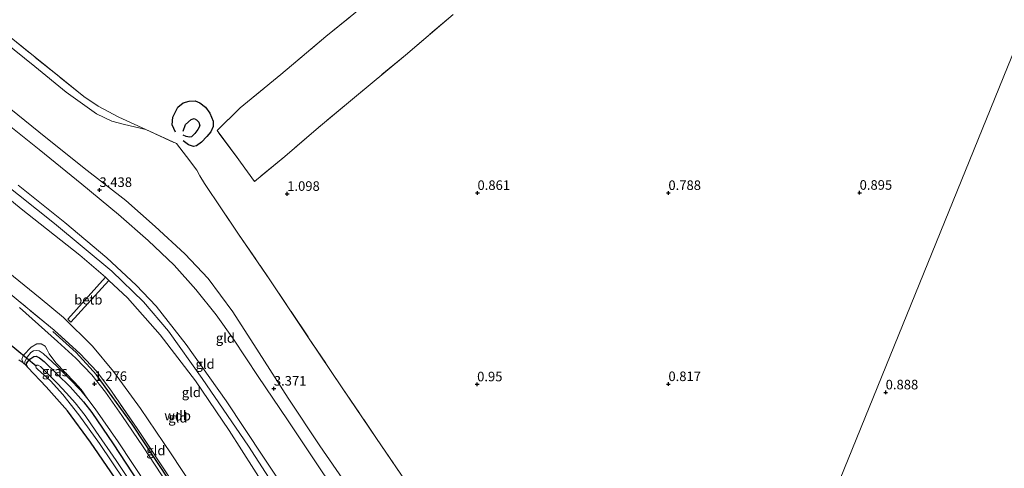
# Model space of a CAD drawing. Units: metres. Extents: x 80000 to 90005, y 406248 to 412503.
# Drawn here: x 83830 to 84088, y 411428 to 411545 of the extents above; entities that cross this region are included whole.
import ezdxf
from ezdxf.enums import TextEntityAlignment as Align

# ---------------------------------------------------------------- set-up
doc = ezdxf.new("R2010")
doc.units = ezdxf.units.M
doc.linetypes.add('IE-TERREINAFSCHEIDING', pattern=[10, 8, -2])
doc.layers.get('0').update_dxf_attribs({"lineweight": 25})
for name, color, linetype, lineweight in [('B-ME-GR-BOMENRIJ-L-B1', 10, 'Continuous', 25), ('B-ME-GW-GRONDWERKLIJN-L-B1', 10, 'Continuous', 25), ('B-ME-GW-HOOGTEPUNT-S-B1', 10, 'Continuous', 25), ('B-ME-GW-INSTEEKWATERGANG-L-B1', 10, 'Continuous', 25), ('B-ME-GW-KRUINLIJN-L-B1', 93, 'Continuous', 18), ('B-ME-GW-TEENLIJN-L-B1', 93, 'Continuous', 18), ('B-ME-IE-GRASLAND-GV-B6', 93, 'Continuous', 18), ('B-ME-IE-GRONDWERKLIJN-GROND_INGERICHT-GV-B6', 253, 'Continuous', 18), ('B-ME-IE-GRONDWERKLIJN-GROND_NIETINGERICHT-GV-B6', 253, 'Continuous', 18), ('B-ME-IE-HULPGEOMETRIE-L-B1', 53, 'Continuous', 18), ('B-ME-IE-TERREINAFSCHEIDING-DOORGANG-L-B1', 8, 'IE-TERREINAFSCHEIDING-KUNSTMATIG-OPEN', 18), ('B-ME-IE-TERREINAFSCHEIDING-RASTERHEKWERK-L-B1', 8, 'IE-TERREINAFSCHEIDING', 18), ('B-ME-KW-DUIKER-L-B1', 10, 'Continuous', 25), ('B-ME-OB-BEKLEDING-GV-B6', 253, 'Continuous', 18), ('B-ME-OG-BREUK-L-B1', 10, 'Continuous', 25), ('B-ME-OG-WATER-GV-B6', 153, 'Continuous', 18), ('B-ME-VH-VERH_SOORT-BITUMEN-GV-B6', 8, 'IE-TERREINAFSCHEIDING-NATUURLIJK-HOUTWAL', 18)]:
    doc.layers.add(name, color=color, linetype=linetype, lineweight=lineweight)
doc.styles.add('NLCS-ISO', font='NLCS-ISO.TTF')
doc.linetypes.add('IE-TERREINAFSCHEIDING-KUNSTMATIG-OPEN', pattern='A,7,-1.5,[67,NLCS.SHX,S=0.75,R=0,X=0,Y=0],-1.5', length=10)
doc.linetypes.add('IE-TERREINAFSCHEIDING-NATUURLIJK-HOUTWAL', pattern='A,7,-1.5,[67,NLCS.SHX,S=0.75,R=45,X=0,Y=0],-1.5,7,-1.5,[70,NLCS.SHX,S=0.75,R=0,X=0,Y=0],-1.5', length=20)

# ---------------------------------------------------------------- blocks, each defined once
blk = doc.blocks.new('hoogtepunt')
for p, q in [((-0.5, 0), (0.5, 0)), ((0, 0.5), (0, -0.5))]:
    blk.add_line(p, q)

msp = doc.modelspace()

# ---------------------------------------------------------------- linework, layer by layer
at = {"layer": 'B-ME-GR-BOMENRIJ-L-B1'}
msp.add_polyline3d([(83899.425, 411379.667, 1.294), (83886.076, 411399.552, 1.25), (83872.78, 411419.699, 1.253), (83859.659, 411439.548, 1.25), (83850.358, 411452.44, 1.205), (83845.008, 411458.233, 1.25), (83838.939, 411463.721, 1.272)], dxfattribs=at)
at = {"layer": 'B-ME-GW-GRONDWERKLIJN-L-B1'}
msp.add_polyline3d([(83873.056, 411516.158, 1.538), (83873.678, 411517.857, 1.468), (83875.089, 411519.187, 1.457), (83875.924, 411519.496, 1.46), (83876.539, 411519.144, 1.457), (83877.167, 411518.464, 1.483), (83877.404, 411517.554, 1.505), (83876.836, 411516.555, 1.59), (83876.065, 411515.553, 1.593), (83875.228, 411514.635, 1.63), (83874.683, 411514.564, 1.579), (83873.799, 411514.755, 1.616), (83873.004, 411515.134, 1.508)], dxfattribs=at)
at = {"layer": 'B-ME-GW-INSTEEKWATERGANG-L-B1'}
msp.add_polyline3d([(83857.291, 411422.373, 0.207), (83848.795, 411434.809, 0.207), (83842.78, 411442.966, 0.267), (83837.156, 411449.306, 0.3), (83832.356, 411454.316, 0.352), (83832.042, 411454.968, 0.355), (83832.151, 411455.552, 0.348), (83832.935, 411456.534, 0.34), (83833.916, 411457.178, 0.329), (83834.591, 411457.279, 0.333), (83835.452, 411456.858, 0.337), (83836.67, 411455.897, 0.337), (83843.425, 411449.288, 0.344), (83846.962, 411445.32, 0.326), (83849.089, 411442.564, 0.355), (83854.741, 411434.402, 0.34), (83864.503, 411419.448, 0.267)], dxfattribs=at)
at = {"layer": 'B-ME-GW-KRUINLIJN-L-B1'}
for points in [[(83733.565, 411577.916, 6.646), (83747.105, 411566.675, 6.612), (83762.569, 411554.099, 6.657), (83781.112, 411538.882, 6.627), (83802.061, 411521.981, 6.723), (83820.476, 411507.021, 6.69), (83839.35, 411491.969, 6.598), (83854.362, 411479.545, 6.587), (83862.648, 411471.501, 6.69), (83869.184, 411463.815, 6.709), (83878.027, 411451.43, 6.635), (83890.155, 411433.763, 6.72), (83902.7, 411414.348, 6.712), (83913.617, 411398.392, 6.657), (83924.224, 411382.61, 6.642), (83934.211, 411368.178, 6.557), (83943.768, 411353.474, 6.601), (83956.22, 411335.022, 6.66), (83966.504, 411320.025, 6.672), (83976.679, 411304.887, 6.635), (83988.493, 411286.434, 6.357)], [(83824.155, 411524.846, 3.268), (83835.267, 411516.008, 3.308), (83847.098, 411506.504, 3.316), (83857.987, 411497.977, 3.275), (83865.703, 411491.193, 3.301), (83873.495, 411484.089, 3.294), (83879.538, 411477.58, 3.286), (83886.026, 411468.849, 3.168), (83892.906, 411458.161, 3.16), (83900.507, 411446.302, 3.234), (83908.789, 411433.873, 3.234), (83917.37, 411421.432, 3.305), (83925.562, 411409.323, 3.231), (83933.304, 411397.361, 3.157), (83941.521, 411385.205, 3.316), (83950.633, 411371.958, 3.338), (83957.763, 411360.383, 3.449), (83965.074, 411349.456, 3.43), (83973.63, 411336.717, 3.401), (83982.361, 411323.273, 3.369), (83989.694, 411311.851, 3.482), (83995.381, 411303.37, 3.252)], [(83815.985, 411507.852, 6.516), (83830.643, 411495.799, 6.491), (83845.999, 411483.688, 6.498), (83852.676, 411477.918, 6.505), (83853.609, 411477.048, 6.516), (83858.432, 411472.545, 6.568), (83867.01, 411462.887, 6.52), (83876.266, 411450.863, 6.535), (83885.106, 411437.832, 6.535), (83894.711, 411422.644, 6.564), (83905.639, 411406.563, 6.572), (83916.662, 411390.242, 6.55), (83927.027, 411375.411, 6.527), (83936.115, 411361.521, 6.502), (83945.51, 411347.726, 6.553), (83955.03, 411333.779, 6.638), (83963.795, 411320.632, 6.55), (83973.155, 411306.429, 6.553), (83987.534, 411284.074, 6.356)], [(83989.392, 411288.643, 6.357), (83980.166, 411302.068, 6.609), (83970.534, 411316.433, 6.553), (83961.905, 411329.568, 6.55), (83952.252, 411343.627, 6.572), (83942.111, 411358.7, 6.579), (83933.679, 411371.39, 6.479), (83924.443, 411385.632, 6.513), (83913.683, 411401.308, 6.498), (83904.065, 411415.788, 6.535), (83894.053, 411430.884, 6.576), (83884.238, 411445.641, 6.572), (83873.794, 411460.309, 6.568), (83865.934, 411470.384, 6.616), (83860.747, 411475.842, 6.605), (83853.028, 411483.011, 6.583), (83842.024, 411492.224, 6.579), (83829.833, 411502.024, 6.524)], [(83863.671, 411423.25, 0.902), (83856.024, 411434.93, 0.895), (83849.994, 411443.546, 0.917), (83848.095, 411446.048, 0.861), (83846.24, 411448.297, 0.861), (83843.194, 411451.43, 0.847), (83840.057, 411454.601, 0.828), (83836.387, 411458.013, 0.865), (83835.358, 411458.675, 0.873), (83834.552, 411458.773, 0.858), (83833.882, 411458.692, 0.847), (83833.201, 411458.218, 0.843), (83832.247, 411456.998, 0.71), (83831.595, 411455.933, 0.529), (83831.622, 411455.464, 0.525), (83831.853, 411454.904, 0.437), (83832.356, 411454.316, 0.352)]]:
    msp.add_polyline3d(points, dxfattribs=at)
at = {"layer": 'B-ME-GW-TEENLIJN-L-B1'}
for points in [[(83750.739, 411600.501, 1.29), (83760.565, 411592.727, 1.227), (83771.057, 411584.198, 1.187), (83782.207, 411575.185, 1.168), (83792.21, 411566.841, 1.257), (83802.679, 411558.427, 1.227), (83813.146, 411549.982, 1.209), (83823.305, 411541.784, 1.209), (83834.253, 411533.025, 1.109), (83842.44, 411526.386, 1.242), (83850.333, 411520.674, 1.216), (83854.321, 411518.784, 1.22), (83857.682, 411517.927, 1.209), (83863.296, 411516.549, 1.246)], [(83824.364, 411520.058, 3.408), (83835.348, 411511.37, 3.401), (83846.546, 411502.316, 3.338), (83856.081, 411494.313, 3.36), (83863.848, 411487.541, 3.338), (83870.655, 411481.06, 3.375), (83876.356, 411474.713, 3.294), (83881.697, 411468.091, 3.294), (83886.205, 411461.744, 3.26), (83892.668, 411451.95, 3.305), (83900.294, 411440.65, 3.345), (83908.543, 411428.325, 3.382), (83916.835, 411416.084, 3.43), (83925.106, 411403.368, 3.36), (83933.048, 411391.158, 3.371), (83941.972, 411377.787, 3.441), (83949.756, 411366.178, 3.489), (83958.622, 411352.884, 3.53), (83966.264, 411341.525, 3.523), (83975.462, 411328.045, 3.545), (83983.154, 411316.927, 3.5), (83988.667, 411308.463, 3.404), (83994.08, 411300.17, 3.384)], [(83824.338, 411481.557, 1.346), (83835.632, 411472.471, 1.353), (83841.732, 411467.392, 1.357), (83849.313, 411459.924, 1.32), (83854.827, 411453.272, 1.364), (83861.832, 411443.612, 1.357), (83869.873, 411431.774, 1.29), (83878.371, 411418.94, 1.353), (83887.163, 411405.707, 1.312), (83896.117, 411392.382, 1.298), (83904.213, 411380.202, 1.316), (83912.055, 411368.82, 1.309), (83917.121, 411361.562, 1.464), (83924.348, 411351.362, 1.409), (83932.027, 411340.185, 1.349), (83939.144, 411329.417, 1.368), (83946.597, 411317.947, 1.361), (83953.81, 411306.177, 1.364), (83962.346, 411293.533, 1.357), (83972.579, 411278.258, 1.383), (83980.299, 411266.285, 1.28)]]:
    msp.add_polyline3d(points, dxfattribs=at)
at = {"layer": 'B-ME-IE-GRASLAND-GV-B6'}
for points in [[(83899.648, 411509.544, 0.95), (83891.665, 411502.984, 0.91), (83888.019, 411507.997, 1.054), (83887.175, 411509.239, 1.043), (83881.918, 411516.285, 1.006), (83887.952, 411522.288, 1.009), (83898.6, 411530.934, 0.887), (83910.389, 411540.945, 0.769), (83923.217, 411551.345, 0.765)], [(83943.689, 411546.691, 0.559), (83931.203, 411536.041, 0.662), (83916.855, 411524.11, 0.736), (83908.414, 411517.083, 0.717), (83899.648, 411509.544, 0.95)], [(83819.872, 411480.032, 1.179), (83830.403, 411471.398, 1.176), (83839.29, 411464.086, 1.22), (83846.046, 411457.873, 1.227), (83850.403, 411453.245, 1.276), (83854.302, 411448.112, 1.239), (83861.189, 411438.076, 1.227), (83870.309, 411424.269, 1.272)], [(83870.525, 411421.491, 1.194), (83862.534, 411433.612, 1.117), (83856.962, 411441.764, 1.139), (83852.701, 411447.917, 1.146), (83849.13, 411452.434, 1.128), (83844.953, 411456.732, 1.231), (83840.114, 411461.133, 1.061), (83830.197, 411470.008, 1.105)], [(83848.095, 411446.048, 0.861), (83846.24, 411448.297, 0.861), (83843.194, 411451.43, 0.847), (83840.057, 411454.601, 0.828), (83836.387, 411458.013, 0.865), (83835.358, 411458.675, 0.873), (83834.552, 411458.773, 0.858), (83833.882, 411458.692, 0.847), (83833.201, 411458.218, 0.843), (83832.247, 411456.998, 0.71), (83831.595, 411455.933, 0.529), (83831.622, 411455.464, 0.525), (83831.853, 411454.904, 0.437), (83831.171, 411455.545, 0.522), (83830.798, 411456.467, 0.559), (83831.237, 411457.523, 0.644), (83833.234, 411459.606, 0.851), (83834.725, 411460.482, 0.95), (83835.893, 411460.558, 0.998), (83836.91, 411459.868, 1.039), (83837.447, 411458.96, 0.961), (83837.968, 411457.939, 0.936), (83839.735, 411455.558, 0.861), (83844.594, 411450.473, 0.891), (83846.312, 411448.573, 0.954), (83848.095, 411446.048, 0.861)], [(83864.503, 411419.448, 0.267), (83854.741, 411434.402, 0.34), (83849.089, 411442.564, 0.355), (83846.962, 411445.32, 0.326), (83843.425, 411449.288, 0.344), (83836.67, 411455.897, 0.337), (83835.452, 411456.858, 0.337), (83834.591, 411457.279, 0.333), (83833.916, 411457.178, 0.329), (83832.935, 411456.534, 0.34), (83832.151, 411455.552, 0.348), (83832.042, 411454.968, 0.355), (83832.356, 411454.316, 0.352), (83831.853, 411454.904, 0.437), (83831.622, 411455.464, 0.525), (83831.595, 411455.933, 0.529), (83832.247, 411456.998, 0.71), (83833.201, 411458.218, 0.843), (83833.882, 411458.692, 0.847), (83834.552, 411458.773, 0.858), (83835.358, 411458.675, 0.873), (83836.387, 411458.013, 0.865), (83840.057, 411454.601, 0.828), (83843.194, 411451.43, 0.847), (83846.24, 411448.297, 0.861), (83848.095, 411446.048, 0.861), (83849.994, 411443.546, 0.917), (83856.024, 411434.93, 0.895), (83863.671, 411423.25, 0.902)], [(83857.291, 411422.373, 0.207), (83848.795, 411434.809, 0.207), (83842.78, 411442.966, 0.267), (83837.156, 411449.306, 0.3), (83832.356, 411454.316, 0.352), (83832.042, 411454.968, 0.355), (83832.151, 411455.552, 0.348), (83832.935, 411456.534, 0.34), (83833.916, 411457.178, 0.329), (83834.591, 411457.279, 0.333), (83835.452, 411456.858, 0.337), (83836.67, 411455.897, 0.337), (83843.425, 411449.288, 0.344), (83846.962, 411445.32, 0.326), (83849.089, 411442.564, 0.355), (83854.741, 411434.402, 0.34), (83864.503, 411419.448, 0.267)], [(83862.879, 411418.86, -0.972), (83855.458, 411430.007, -0.972), (83850.164, 411437.72, -0.972), (83847.428, 411441.776, -0.972), (83844.781, 411445.068, -0.972), (83842.53, 411447.58, -0.972), (83840.122, 411450.171, -0.972), (83835.681, 411454.551, -0.972), (83835.1, 411454.905, -0.972), (83834.781, 411454.963, -0.972), (83834.576, 411454.8, -0.972), (83834.466, 411454.548, -0.972), (83834.599, 411454.231, -0.972), (83834.901, 411453.896, -0.972), (83838.31, 411450.805, -0.972), (83841.526, 411447.238, -0.972), (83845.768, 411441.958, -0.972), (83851.138, 411434.428, -0.972), (83857.63, 411424.855, -0.972)]]:
    msp.add_polyline3d(points, dxfattribs=at)
at = {"layer": 'B-ME-IE-GRONDWERKLIJN-GROND_INGERICHT-GV-B6'}
for points in [[(83828.003, 411540.551, 1.198), (83840.55, 411530.402, 1.194), (83847.058, 411525.205, 1.172), (83850.767, 411522.644, 1.154), (83856.173, 411519.802, 1.191), (83863.296, 411516.549, 1.246), (83857.682, 411517.927, 1.209), (83854.321, 411518.784, 1.22), (83850.333, 411520.674, 1.216), (83842.44, 411526.386, 1.242), (83834.253, 411533.025, 1.109), (83823.305, 411541.784, 1.209)], [(83823.305, 411541.784, 1.209), (83834.253, 411533.025, 1.109), (83842.44, 411526.386, 1.242), (83850.333, 411520.674, 1.216), (83854.321, 411518.784, 1.22), (83857.682, 411517.927, 1.209), (83863.296, 411516.549, 1.246), (83871.265, 411512.886, 1.63), (83873.921, 411509.484, 1.349), (83876.603, 411505.983, 1.161), (83877.358, 411504.478, 1.176), (83878.583, 411502.416, 1.165), (83887.532, 411489.248, 1.094), (83895.688, 411477.261, 1.109), (83905.839, 411462.128, 1.205), (83914.674, 411449.049, 1.172), (83923.625, 411435.768, 1.183), (83931.458, 411424.234, 1.139)], [(83824.155, 411524.846, 3.268), (83835.267, 411516.008, 3.308), (83847.098, 411506.504, 3.316), (83857.987, 411497.977, 3.275), (83865.703, 411491.193, 3.301), (83873.495, 411484.089, 3.294), (83879.538, 411477.58, 3.286), (83886.026, 411468.849, 3.168), (83892.906, 411458.161, 3.16), (83900.507, 411446.302, 3.234), (83908.789, 411433.873, 3.234), (83917.37, 411421.432, 3.305), (83925.562, 411409.323, 3.231), (83933.304, 411397.361, 3.157), (83941.521, 411385.205, 3.316), (83950.633, 411371.958, 3.338), (83957.763, 411360.383, 3.449), (83965.074, 411349.456, 3.43), (83973.63, 411336.717, 3.401), (83982.361, 411323.273, 3.369), (83989.694, 411311.851, 3.482), (83995.381, 411303.37, 3.252), (83994.08, 411300.17, 3.384)], [(83995.381, 411303.37, 3.252), (83989.694, 411311.851, 3.482), (83982.361, 411323.273, 3.369), (83973.63, 411336.717, 3.401), (83965.074, 411349.456, 3.43), (83957.763, 411360.383, 3.449), (83950.633, 411371.958, 3.338), (83941.521, 411385.205, 3.316), (83933.304, 411397.361, 3.157), (83925.562, 411409.323, 3.231), (83917.37, 411421.432, 3.305), (83908.789, 411433.873, 3.234), (83900.507, 411446.302, 3.234), (83892.906, 411458.161, 3.16), (83886.026, 411468.849, 3.168), (83879.538, 411477.58, 3.286), (83873.495, 411484.089, 3.294), (83865.703, 411491.193, 3.301), (83857.987, 411497.977, 3.275), (83847.098, 411506.504, 3.316), (83835.267, 411516.008, 3.308), (83824.155, 411524.846, 3.268)], [(83994.08, 411300.17, 3.384), (83988.667, 411308.463, 3.404), (83983.154, 411316.927, 3.5), (83975.462, 411328.045, 3.545), (83966.264, 411341.525, 3.523), (83958.622, 411352.884, 3.53), (83949.756, 411366.178, 3.489), (83941.972, 411377.787, 3.441), (83933.048, 411391.158, 3.371), (83925.106, 411403.368, 3.36), (83916.835, 411416.084, 3.43), (83908.543, 411428.325, 3.382), (83900.294, 411440.65, 3.345), (83892.668, 411451.95, 3.305), (83886.205, 411461.744, 3.26), (83881.697, 411468.091, 3.294), (83876.356, 411474.713, 3.294), (83870.655, 411481.06, 3.375), (83863.848, 411487.541, 3.338), (83856.081, 411494.313, 3.36), (83846.546, 411502.316, 3.338), (83835.348, 411511.37, 3.401), (83824.364, 411520.058, 3.408)], [(83824.364, 411520.058, 3.408), (83835.348, 411511.37, 3.401), (83846.546, 411502.316, 3.338), (83856.081, 411494.313, 3.36), (83863.848, 411487.541, 3.338), (83870.655, 411481.06, 3.375), (83876.356, 411474.713, 3.294), (83881.697, 411468.091, 3.294), (83886.205, 411461.744, 3.26), (83892.668, 411451.95, 3.305), (83900.294, 411440.65, 3.345), (83908.543, 411428.325, 3.382), (83916.835, 411416.084, 3.43), (83925.106, 411403.368, 3.36), (83933.048, 411391.158, 3.371), (83941.972, 411377.787, 3.441), (83949.756, 411366.178, 3.489), (83958.622, 411352.884, 3.53), (83966.264, 411341.525, 3.523), (83975.462, 411328.045, 3.545), (83983.154, 411316.927, 3.5), (83988.667, 411308.463, 3.404), (83994.08, 411300.17, 3.384), (83989.392, 411288.643, 6.357)], [(83987.534, 411284.074, 6.356), (83973.155, 411306.429, 6.553), (83963.795, 411320.632, 6.55), (83955.03, 411333.779, 6.638), (83945.51, 411347.726, 6.553), (83936.115, 411361.521, 6.502), (83927.027, 411375.411, 6.527), (83916.662, 411390.242, 6.55), (83905.639, 411406.563, 6.572), (83894.711, 411422.644, 6.564), (83885.106, 411437.832, 6.535), (83876.266, 411450.863, 6.535), (83867.01, 411462.887, 6.52), (83858.432, 411472.545, 6.568), (83853.609, 411477.048, 6.516), (83852.676, 411477.918, 6.505), (83845.999, 411483.688, 6.498), (83830.643, 411495.799, 6.491), (83815.985, 411507.852, 6.516)], [(83815.985, 411507.852, 6.516), (83830.643, 411495.799, 6.491), (83845.999, 411483.688, 6.498), (83852.676, 411477.918, 6.505), (83842.83, 411467.013, 1.538), (83843.677, 411466.18, 1.508), (83853.609, 411477.048, 6.516), (83858.432, 411472.545, 6.568), (83867.01, 411462.887, 6.52), (83876.266, 411450.863, 6.535), (83885.106, 411437.832, 6.535), (83894.711, 411422.644, 6.564), (83905.639, 411406.563, 6.572), (83916.662, 411390.242, 6.55), (83927.027, 411375.411, 6.527), (83936.115, 411361.521, 6.502), (83945.51, 411347.726, 6.553), (83955.03, 411333.779, 6.638), (83963.795, 411320.632, 6.55), (83973.155, 411306.429, 6.553), (83987.534, 411284.074, 6.356), (83980.299, 411266.285, 1.28)], [(83989.392, 411288.643, 6.357), (83980.166, 411302.068, 6.609), (83970.534, 411316.433, 6.553), (83961.905, 411329.568, 6.55), (83952.252, 411343.627, 6.572), (83942.111, 411358.7, 6.579), (83933.679, 411371.39, 6.479), (83924.443, 411385.632, 6.513), (83913.683, 411401.308, 6.498), (83904.065, 411415.788, 6.535), (83894.053, 411430.884, 6.576), (83884.238, 411445.641, 6.572), (83873.794, 411460.309, 6.568), (83865.934, 411470.384, 6.616), (83860.747, 411475.842, 6.605), (83853.028, 411483.011, 6.583), (83842.024, 411492.224, 6.579), (83829.833, 411502.024, 6.524)], [(83829.833, 411502.024, 6.524), (83842.024, 411492.224, 6.579), (83853.028, 411483.011, 6.583), (83860.747, 411475.842, 6.605), (83865.934, 411470.384, 6.616), (83873.794, 411460.309, 6.568), (83884.238, 411445.641, 6.572), (83894.053, 411430.884, 6.576), (83904.065, 411415.788, 6.535), (83913.683, 411401.308, 6.498), (83924.443, 411385.632, 6.513), (83933.679, 411371.39, 6.479), (83942.111, 411358.7, 6.579), (83952.252, 411343.627, 6.572), (83961.905, 411329.568, 6.55), (83970.534, 411316.433, 6.553), (83980.166, 411302.068, 6.609), (83989.392, 411288.643, 6.357), (83987.534, 411284.074, 6.356)], [(83824.338, 411481.557, 1.346), (83835.632, 411472.471, 1.353), (83841.732, 411467.392, 1.357), (83849.313, 411459.924, 1.32), (83854.827, 411453.272, 1.364), (83861.832, 411443.612, 1.357), (83869.873, 411431.774, 1.29), (83878.371, 411418.94, 1.353), (83887.163, 411405.707, 1.312), (83896.117, 411392.382, 1.298), (83904.213, 411380.202, 1.316), (83912.055, 411368.82, 1.309), (83917.121, 411361.562, 1.464), (83924.348, 411351.362, 1.409), (83932.027, 411340.185, 1.349), (83939.144, 411329.417, 1.368), (83946.597, 411317.947, 1.361), (83953.81, 411306.177, 1.364), (83962.346, 411293.533, 1.357), (83972.579, 411278.258, 1.383), (83980.299, 411266.285, 1.28)], [(83980.299, 411266.285, 1.28), (83972.579, 411278.258, 1.383), (83962.346, 411293.533, 1.357), (83953.81, 411306.177, 1.364), (83946.597, 411317.947, 1.361), (83939.144, 411329.417, 1.368), (83932.027, 411340.185, 1.349), (83924.348, 411351.362, 1.409), (83917.121, 411361.562, 1.464), (83912.055, 411368.82, 1.309), (83904.213, 411380.202, 1.316), (83896.117, 411392.382, 1.298), (83887.163, 411405.707, 1.312), (83878.371, 411418.94, 1.353), (83869.873, 411431.774, 1.29), (83861.832, 411443.612, 1.357), (83854.827, 411453.272, 1.364), (83849.313, 411459.924, 1.32), (83841.732, 411467.392, 1.357), (83835.632, 411472.471, 1.353), (83824.338, 411481.557, 1.346)], [(83979.818, 411265.101, 1.276), (83972.566, 411276.066, 1.29), (83965.756, 411286.257, 1.294), (83957.404, 411298.643, 1.246), (83950.398, 411309.028, 1.264), (83943.268, 411319.852, 1.242), (83936.477, 411330.43, 1.294), (83928.676, 411342.079, 1.312), (83921.904, 411352.343, 1.364), (83916.485, 411360.13, 1.401), (83913.335, 411363.278, 1.29), (83912.455, 411364.194, 1.288), (83904.322, 411374.316, 1.253), (83898.28, 411382.456, 1.305), (83889.915, 411394.899, 1.294), (83880.563, 411408.931, 1.264), (83870.309, 411424.269, 1.272), (83861.189, 411438.076, 1.227), (83854.302, 411448.112, 1.239), (83850.403, 411453.245, 1.276), (83846.046, 411457.873, 1.227), (83839.29, 411464.086, 1.22), (83830.403, 411471.398, 1.176), (83819.872, 411480.032, 1.179)], [(83830.03, 411456.293, 0.437), (83831.171, 411455.545, 0.522), (83831.853, 411454.904, 0.437), (83832.356, 411454.316, 0.352), (83837.156, 411449.306, 0.3), (83842.78, 411442.966, 0.267), (83848.795, 411434.809, 0.207), (83857.291, 411422.373, 0.207), (83866.796, 411408.242, 0.278), (83875.224, 411395.694, 0.27), (83885.188, 411381.112, 0.167), (83893.18, 411369.045, 0.23), (83899.137, 411359.921, 0.204), (83899.212, 411359.42, 0.196), (83899.128, 411358.995, 0.185), (83898.84, 411358.657, 0.178), (83894.189, 411356.202, 0.193), (83881.863, 411349.739, 0.226), (83871.104, 411343.585, 0.307), (83851.83, 411371.435, 0.352), (83829.213, 411404.116, 0.359)]]:
    msp.add_polyline3d(points, dxfattribs=at)
at = {"layer": 'B-ME-IE-GRONDWERKLIJN-GROND_NIETINGERICHT-GV-B6'}
for points in [[(84041.468, 411261.241, 1.135), (84031.176, 411276.145, 1.101), (84017.535, 411296.453, 1.088), (84007.825, 411310.695, 1.058), (84001.918, 411319.442, 1.114), (84016.013, 411354.101, 0.896), (84018.626, 411360.525, 0.705), (84031.896, 411393.155, 0.666), (84032.858, 411395.519, 0.458), (84035.845, 411402.863, 0.458), (84037.178, 411406.142, 0.696), (84098.615, 411557.206, 1.063), (84251.426, 411495.522, 0.969), (84251.928, 411493.93, 0.973), (84253.076, 411492.314, 0.905), (84255.188, 411491.356, 0.918)], [(84098.615, 411557.206, 1.063), (84037.178, 411406.142, 0.696)], [(83923.217, 411551.345, 0.765), (83910.389, 411540.945, 0.769), (83898.6, 411530.934, 0.887), (83887.952, 411522.288, 1.009), (83881.918, 411516.285, 1.006), (83887.175, 411509.239, 1.043), (83888.019, 411507.997, 1.054)], [(83888.019, 411507.997, 1.054), (83891.665, 411502.984, 0.91), (83899.648, 411509.544, 0.95), (83908.414, 411517.083, 0.717), (83916.855, 411524.11, 0.736), (83931.203, 411536.041, 0.662), (83943.689, 411546.691, 0.559)], [(83931.458, 411424.234, 1.139), (83923.625, 411435.768, 1.183), (83914.674, 411449.049, 1.172), (83905.839, 411462.128, 1.205), (83895.688, 411477.261, 1.109), (83887.532, 411489.248, 1.094), (83878.583, 411502.416, 1.165), (83877.358, 411504.478, 1.176), (83876.603, 411505.983, 1.161), (83873.921, 411509.484, 1.349), (83871.265, 411512.886, 1.63), (83863.296, 411516.549, 1.246), (83856.173, 411519.802, 1.191), (83850.767, 411522.644, 1.154), (83847.058, 411525.205, 1.172), (83840.55, 411530.402, 1.194), (83828.003, 411540.551, 1.198)]]:
    msp.add_polyline3d(points, dxfattribs=at)
at = {"layer": 'B-ME-IE-HULPGEOMETRIE-L-B1'}
msp.add_polyline3d([(83959.657, 411215.53, 0.16), (83973.132, 411248.662, 0.223), (83973.982, 411250.753, -1.016), (83974.4, 411251.779, -1.016), (83975.354, 411254.127, 0.198), (83976.104, 411255.97, 0.837), (83978.01, 411260.658, 1.305), (83978.524, 411261.921, 1.28), (83979.818, 411265.101, 1.276), (83980.299, 411266.285, 1.28), (83987.534, 411284.074, 6.356), (83989.392, 411288.643, 6.357), (83994.08, 411300.17, 3.384), (83995.381, 411303.37, 3.252), (84001.918, 411319.442, 1.114), (84016.013, 411354.101, 0.896), (84018.626, 411360.525, 0.705), (84031.896, 411393.155, 0.666), (84032.858, 411395.519, 0.458), (84035.845, 411402.863, 0.458), (84037.178, 411406.142, 0.696), (84098.615, 411557.206, 1.063)], dxfattribs=at)
at = {"layer": 'B-ME-IE-TERREINAFSCHEIDING-DOORGANG-L-B1'}
msp.add_line((83888.019, 411507.997, 1.054), (83887.175, 411509.239, 1.043), dxfattribs=at)
msp.add_polyline3d([(83873.921, 411509.484, 1.349), (83876.603, 411505.983, 1.161), (83877.358, 411504.478, 1.176)], dxfattribs=at)
at = {"layer": 'B-ME-IE-TERREINAFSCHEIDING-RASTERHEKWERK-L-B1'}
for points in [[(83887.175, 411509.239, 1.043), (83881.918, 411516.285, 1.006), (83887.952, 411522.288, 1.009), (83898.6, 411530.934, 0.887), (83910.389, 411540.945, 0.769), (83923.217, 411551.345, 0.765), (83932.7, 411559.344, 0.729), (83946.809, 411571.03, 0.861), (83958.689, 411580.877, 0.81), (83968.52, 411588.999, 0.647), (83982.174, 411600.671, 0.799), (83993.254, 411609.824, 0.729), (84006.451, 411620.579, 0.669), (84018.868, 411631.179, 0.61), (84031.009, 411641.115, 0.629), (84042.3, 411650.529, 0.566), (84053.65, 411659.843, 0.507), (84059.385, 411665.027, 0.573), (84061.295, 411663.426, 0.61)], [(83863.296, 411516.549, 1.246), (83856.173, 411519.802, 1.191), (83850.767, 411522.644, 1.154), (83847.058, 411525.205, 1.172), (83840.55, 411530.402, 1.194), (83828.003, 411540.551, 1.198), (83814.978, 411551.011, 1.231), (83801.968, 411561.624, 1.246), (83789.153, 411572.007, 1.172), (83779.66, 411579.651, 1.183), (83766.512, 411590.248, 1.15), (83751.933, 411602.072, 1.265)], [(83912.455, 411364.194, 1.288), (83904.322, 411374.316, 1.253), (83898.28, 411382.456, 1.305), (83889.915, 411394.899, 1.294), (83880.563, 411408.931, 1.264), (83870.309, 411424.269, 1.272), (83861.189, 411438.076, 1.227), (83854.302, 411448.112, 1.239), (83850.403, 411453.245, 1.276), (83846.046, 411457.873, 1.227), (83839.29, 411464.086, 1.22), (83830.403, 411471.398, 1.176), (83819.872, 411480.032, 1.179), (83810.55, 411487.772, 1.161), (83798.61, 411497.473, 1.168), (83787.217, 411506.873, 1.224), (83775.226, 411516.459, 1.198), (83763.141, 411526.335, 1.22), (83751.141, 411536.17, 1.227), (83738.777, 411546.253, 1.294), (83729.225, 411553.997, 1.294), (83724.311, 411558.126, 1.294), (83721.703, 411560.628, 1.327), (83721.042, 411561.446, 1.303)], [(83943.689, 411546.691, 0.559), (83931.203, 411536.041, 0.662), (83916.855, 411524.11, 0.736), (83908.414, 411517.083, 0.717), (83899.648, 411509.544, 0.95), (83891.665, 411502.984, 0.91), (83888.019, 411507.997, 1.054)], [(83863.296, 411516.549, 1.246), (83871.265, 411512.886, 1.63), (83873.921, 411509.484, 1.349)], [(83877.358, 411504.478, 1.176), (83878.583, 411502.416, 1.165), (83887.532, 411489.248, 1.094), (83895.688, 411477.261, 1.109), (83905.839, 411462.128, 1.205), (83914.674, 411449.049, 1.172), (83923.625, 411435.768, 1.183), (83931.458, 411424.234, 1.139), (83939.298, 411412.685, 1.22), (83947.897, 411399.862, 1.183), (83956.466, 411387.375, 1.231), (83966.427, 411372.547, 1.168), (83976.932, 411357.025, 1.183), (83986.427, 411343.13, 1.124), (83995.471, 411329.704, 1.12), (84001.918, 411319.442, 1.114)]]:
    msp.add_polyline3d(points, dxfattribs=at)
at = {"layer": 'B-ME-KW-DUIKER-L-B1'}
msp.add_line((83823.513, 411463.825, -1.068), (83834.576, 411454.8, -0.972), dxfattribs=at)
at = {"layer": 'B-ME-OB-BEKLEDING-GV-B6'}
msp.add_polyline3d([(83852.676, 411477.918, 6.505), (83853.609, 411477.048, 6.516), (83843.677, 411466.18, 1.508), (83842.83, 411467.013, 1.538), (83852.676, 411477.918, 6.505)], dxfattribs=at)
at = {"layer": 'B-ME-OG-BREUK-L-B1'}
msp.add_polyline3d([(83871.017, 411515.843, 1.342), (83870.153, 411517.81, 1.183), (83870.339, 411519.839, 1.009), (83871.626, 411522.389, 0.958), (83873.001, 411523.564, 0.895), (83874.627, 411523.973, 0.91), (83876.126, 411524.102, 0.928), (83877.352, 411523.545, 0.943), (83878.832, 411522.383, 0.976), (83879.991, 411520.871, 0.932), (83880.919, 411518.738, 1.013), (83880.858, 411517.381, 1.017), (83880.273, 411515.966, 1.076), (83879.237, 411514.79, 1.087), (83877.826, 411513.278, 0.983), (83876.52, 411512.297, 1.139), (83875.734, 411512.16, 1.154), (83874.466, 411512.544, 1.338), (83873.063, 411513.61, 1.49)], dxfattribs=at)
at = {"layer": 'B-ME-OG-WATER-GV-B6'}
msp.add_polyline3d([(83857.63, 411424.855, -0.972), (83851.138, 411434.428, -0.972), (83845.768, 411441.958, -0.972), (83841.526, 411447.238, -0.972), (83838.31, 411450.805, -0.972), (83834.901, 411453.896, -0.972), (83834.599, 411454.231, -0.972), (83834.466, 411454.548, -0.972), (83834.576, 411454.8, -0.972), (83834.781, 411454.963, -0.972), (83835.1, 411454.905, -0.972), (83835.681, 411454.551, -0.972), (83840.122, 411450.171, -0.972), (83842.53, 411447.58, -0.972), (83844.781, 411445.068, -0.972), (83847.428, 411441.776, -0.972), (83850.164, 411437.72, -0.972), (83855.458, 411430.007, -0.972), (83862.879, 411418.86, -0.972)], dxfattribs=at)
at = {"layer": 'B-ME-VH-VERH_SOORT-BITUMEN-GV-B6'}
for points in [[(83830.197, 411470.008, 1.105), (83840.114, 411461.133, 1.061), (83844.953, 411456.732, 1.231), (83849.13, 411452.434, 1.128), (83852.701, 411447.917, 1.146), (83856.962, 411441.764, 1.139), (83862.534, 411433.612, 1.117), (83870.525, 411421.491, 1.194)], [(83863.671, 411423.25, 0.902), (83856.024, 411434.93, 0.895), (83849.994, 411443.546, 0.917), (83848.095, 411446.048, 0.861), (83846.312, 411448.573, 0.954), (83844.594, 411450.473, 0.891), (83839.735, 411455.558, 0.861), (83837.968, 411457.939, 0.936), (83837.447, 411458.96, 0.961), (83836.91, 411459.868, 1.039), (83835.893, 411460.558, 0.998), (83834.725, 411460.482, 0.95), (83833.234, 411459.606, 0.851), (83831.237, 411457.523, 0.644), (83830.798, 411456.467, 0.559), (83831.171, 411455.545, 0.522), (83830.03, 411456.293, 0.437)]]:
    msp.add_polyline3d(points, dxfattribs=at)

# ---------------------------------------------------------------- block references
at = {"layer": 'B-ME-GW-HOOGTEPUNT-S-B1', "rotation": 90}
for p in [(83851.126, 411500.777, 3.438), (83851.126, 411500.777, 3.438), (83900.257, 411499.756, 1.098), (83900.257, 411499.756, 1.098), (83950.042, 411499.99, 0.861), (83950.042, 411499.99, 0.861), (84000, 411499.983, 0.788), (84000, 411499.983, 0.788), (84050.034, 411500.045, 0.895), (84050.034, 411500.045, 0.895), (83849.829, 411450.039, 1.276), (83849.829, 411450.039, 1.276), (83949.948, 411449.931, 0.95), (83949.948, 411449.931, 0.95), (84000.002, 411450, 0.817), (84000.002, 411450, 0.817), (83896.755, 411448.808, 3.371), (83896.755, 411448.808, 3.371), (84056.848, 411447.83, 0.888), (84056.848, 411447.83, 0.888)]:
    msp.add_blockref('hoogtepunt', p, dxfattribs=at)

# ---------------------------------------------------------------- texts
at = {"layer": 'B-ME-GW-HOOGTEPUNT-S-B1', "ltscale": 0.2, "style": 'NLCS-ISO'}
for s, p in [('3.438', (83851.126, 411500.777, 3.438)), ('3.438', (83851.126, 411500.777, 3.438)), ('1.098', (83900.257, 411499.756, 1.098)), ('1.098', (83900.257, 411499.756, 1.098)), ('0.861', (83950.042, 411499.99, 0.861)), ('0.861', (83950.042, 411499.99, 0.861)), ('0.788', (84000, 411499.983, 0.788)), ('0.788', (84000, 411499.983, 0.788)), ('0.895', (84050.034, 411500.045, 0.895)), ('0.895', (84050.034, 411500.045, 0.895)), ('1.276', (83849.829, 411450.039, 1.276)), ('1.276', (83849.829, 411450.039, 1.276)), ('0.95', (83949.948, 411449.931, 0.95)), ('0.95', (83949.948, 411449.931, 0.95)), ('0.817', (84000.002, 411450, 0.817)), ('0.817', (84000.002, 411450, 0.817)), ('3.371', (83896.755, 411448.808, 3.371)), ('3.371', (83896.755, 411448.808, 3.371)), ('0.888', (84056.848, 411447.83, 0.888)), ('0.888', (84056.848, 411447.83, 0.888))]:
    msp.add_text(s, height=2.5, dxfattribs=at).set_placement(p, align=Align.BOTTOM_LEFT)
at = {"layer": 'B-ME-GW-KRUINLIJN-L-B1', "ltscale": 0.2, "style": 'NLCS-ISO'}
msp.add_text('wdb', height=2.5, dxfattribs=at).set_placement((83871.5799, 411441.7299), align=Align.MIDDLE_CENTER)
at = {"layer": 'B-ME-IE-GRASLAND-GV-B6', "ltscale": 0.2, "style": 'NLCS-ISO'}
msp.add_text('gras', height=2.5, dxfattribs=at).set_placement((83839.4465, 411453.303), align=Align.MIDDLE_CENTER)
at = {"layer": 'B-ME-IE-GRONDWERKLIJN-GROND_INGERICHT-GV-B6', "ltscale": 0.2, "style": 'NLCS-ISO'}
for p in [(83884.0785, 411462.0444), (83878.7612, 411455.2459), (83875.1711, 411447.837), (83871.6375, 411441.1925), (83865.8939, 411432.6126)]:
    msp.add_text('gld', height=2.5, dxfattribs=at).set_placement(p, align=Align.MIDDLE_CENTER)
at = {"layer": 'B-ME-OB-BEKLEDING-GV-B6', "ltscale": 0.2, "style": 'NLCS-ISO'}
msp.add_text('betb', height=2.5, dxfattribs=at).set_placement((83848.212, 411472.0543), align=Align.MIDDLE_CENTER)

doc.saveas('drawing.dxf')
